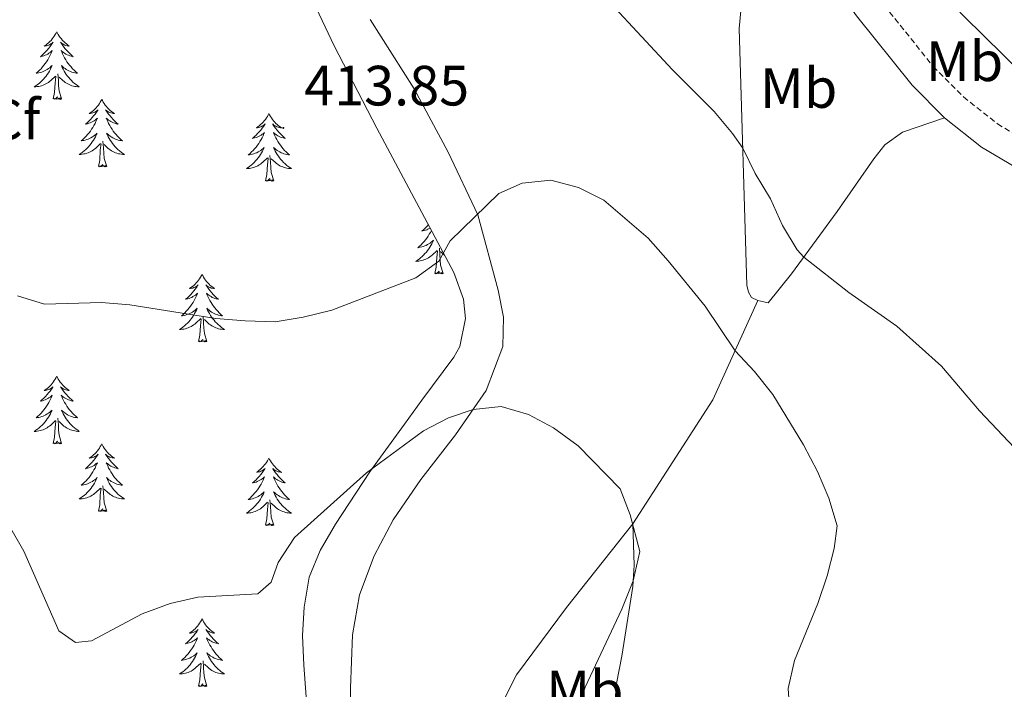
# Model space of a CAD drawing. Units: metres. Extents: x 593462 to 597958, y 4689337 to 4692368.
# Drawn here: x 597340 to 597514, y 4691618 to 4691737 of the extents above; entities that cross this region are included whole.
import ezdxf
from ezdxf.enums import TextEntityAlignment as Align

# ---------------------------------------------------------------- set-up
doc = ezdxf.new("R2010")
doc.units = ezdxf.units.M
doc.header["$MEASUREMENT"] = 0
doc.linetypes.add('TRAZOSX2', pattern=[1.5, 1, -0.5])
for name, color, linetype, lineweight in [('Carátula', 7, 'Continuous', 5), ('Level 21', 19, 'Continuous', 0), ('Level 35', 92, 'Continuous', 0), ('Level 36', 19, 'Continuous', 40), ('Level 37', 92, 'Continuous', 0), ('Level 41', 39, 'Continuous', 0), ('Level 5', 36, 'Continuous', 0), ('Level 7', 1, 'Continuous', 0)]:
    doc.layers.add(name, color=color, linetype=linetype, lineweight=lineweight)
doc.styles.add('Arial', font='ARIAL.TTF', dxfattribs={"height": 0.2})

# ---------------------------------------------------------------- blocks, each defined once
blk = doc.blocks.new('5PATER')
at = {"layer": 'Carátula', "linetype": 'Continuous', "lineweight": 5}
h = blk.add_hatch(color=250, dxfattribs=at)
edge = h.paths.add_edge_path()
edge.add_ellipse((0, 0), major_axis=(-1.33, -1.34), ratio=0.999422, start_angle=0, end_angle=360)

msp = doc.modelspace()

# ---------------------------------------------------------------- linework, layer by layer
at = {"layer": 'Level 21', "color": 19, "linetype": 'TRAZOSX2', "lineweight": 0}
msp.add_polyline3d([(597407.78, 4691833.56, 417.49), (597417.18, 4691830.19, 417.84), (597422, 4691827.51, 417.94), (597431.12, 4691821.92, 418.27), (597443.97, 4691812.34, 418.47), (597446.48, 4691810.09, 418.48), (597452.83, 4691803.05, 418.56), (597455.67, 4691799.68, 418.57), (597460.54, 4691792.84, 418.48), (597468.43, 4691780.16, 418.79), (597478.41, 4691760.27, 418.68), (597480.72, 4691756.26, 418.74), (597492.05, 4691740.2, 418.79), (597501.64, 4691728.27, 418.87), (597506.98, 4691722.88, 418.92), (597512.99, 4691718.13, 419), (597531.13, 4691707.42, 419.13)], dxfattribs=at)
at = {"layer": 'Level 21', "color": 19, "linetype": 'Continuous', "lineweight": 0}
for points in [[(597464.1, 4691777.73, 418.79), (597474.04, 4691757.92, 418.68), (597476.54, 4691753.58, 418.74), (597488.08, 4691737.21, 418.79), (597497.93, 4691724.96, 418.87), (597503.66, 4691719.18, 418.92)], [(597503.66, 4691719.18, 418.92), (597510.18, 4691714.02, 419), (597528.44, 4691703.25, 419.13), (597536.02, 4691697.9, 419.13), (597544.55, 4691692.49, 418.92), (597558.42, 4691681.88, 418.74), (597569.6, 4691672.76, 418.1), (597573.84, 4691670.11, 417.94), (597578.26, 4691668.22, 417.79), (597584.85, 4691666.07, 417.53), (597606.09, 4691660.86, 416.41), (597621.82, 4691657.24, 415.97), (597629.11, 4691654.42, 415.85), (597634.46, 4691651.88, 415.63), (597637.53, 4691649.12, 415.63), (597640.37, 4691645.24, 415.5)]]:
    msp.add_polyline3d(points, dxfattribs=at)
at = {"layer": 'Level 35', "color": 92, "linetype": 'Continuous', "lineweight": 0, "ltscale": 0.5}
for points in [[(597337.04, 4691835.16, 418.68), (597346.29, 4691827.69, 418.68), (597348.48, 4691825.46, 418.68), (597351.7, 4691820.86, 418.68), (597357.16, 4691811.62, 418.42), (597359.51, 4691806.98, 418.16), (597361.92, 4691801.53, 418.16), (597374.32, 4691776.87, 418.07), (597378.99, 4691767.58, 417.21), (597383.74, 4691757.09, 416.69), (597388.96, 4691746.56, 415.22), (597391.04, 4691742.03, 414.88), (597395.81, 4691731.91, 414.79), (597403.34, 4691717.34, 414.26), (597416.96, 4691691.88, 411.16), (597418.65, 4691687.21, 409.97), (597419.05, 4691683.75, 409.26), (597418.03, 4691678.86, 408.95), (597416.97, 4691676.95, 408.82), (597411.31, 4691669.36, 408.13), (597408.24, 4691665.11, 407.1), (597402.1, 4691656.7, 406.76), (597396.05, 4691647.49, 405.19)], [(597396.05, 4691647.49, 405.19), (597393.33, 4691642.83, 404.85), (597391.44, 4691638.11, 404.76), (597390.53, 4691632.85, 404.5), (597390.23, 4691627.86, 404.42), (597390.49, 4691622.62, 404.33), (597390.89, 4691617.02, 403.12)]]:
    msp.add_polyline3d(points, dxfattribs=at)
at = {"layer": 'Level 36', "color": 92, "linetype": 'Continuous', "lineweight": 0}
for points in [[(597346.83, 4691734.37), (597346.72, 4691734.15), (597346.56, 4691733.87), (597346.39, 4691733.61), (597346.21, 4691733.35), (597346.02, 4691733.1), (597345.81, 4691732.86), (597345.59, 4691732.64), (597345.36, 4691732.42), (597345.12, 4691732.22), (597344.87, 4691732.03), (597344.61, 4691731.85), (597344.81, 4691731.87), (597345.01, 4691731.91), (597345.21, 4691731.97), (597345.41, 4691732.04), (597345.6, 4691732.12), (597345.78, 4691732.22), (597345.95, 4691732.33), (597346.16, 4691732.52), (597346.11, 4691732.46), (597345.88, 4691732.11), (597345.64, 4691731.78), (597345.38, 4691731.45), (597345.12, 4691731.13), (597344.84, 4691730.83), (597344.54, 4691730.54), (597344.24, 4691730.25), (597343.93, 4691729.98), (597344.05, 4691730), (597344.3, 4691730.06), (597344.54, 4691730.14), (597344.78, 4691730.22), (597345.01, 4691730.33), (597345.23, 4691730.44), (597345.45, 4691730.58), (597345.65, 4691730.72), (597345.85, 4691730.88), (597346.04, 4691731.05), (597345.95, 4691730.82), (597345.79, 4691730.46), (597345.62, 4691730.11), (597345.44, 4691729.76), (597345.24, 4691729.42), (597345.03, 4691729.09), (597344.8, 4691728.77), (597344.56, 4691728.46), (597344.31, 4691728.16), (597344.04, 4691727.86), (597343.77, 4691727.58), (597343.48, 4691727.31), (597343.19, 4691727.05), (597343.38, 4691727.08), (597343.65, 4691727.13), (597343.91, 4691727.19), (597344.17, 4691727.27), (597344.43, 4691727.36), (597344.67, 4691727.47), (597344.92, 4691727.59), (597345.15, 4691727.73), (597345.37, 4691727.88), (597345.59, 4691728.04), (597345.8, 4691728.22), (597345.99, 4691728.41), (597345.85, 4691728.08)], [(597346.83, 4691734.37), (597346.94, 4691734.15), (597347.09, 4691733.87), (597347.26, 4691733.61), (597347.44, 4691733.35), (597347.64, 4691733.1), (597347.84, 4691732.86), (597348.06, 4691732.64), (597348.29, 4691732.42), (597348.53, 4691732.22), (597348.78, 4691732.03), (597349.04, 4691731.85), (597348.84, 4691731.87), (597348.64, 4691731.91), (597348.44, 4691731.97), (597348.25, 4691732.04), (597348.06, 4691732.12), (597347.88, 4691732.22), (597347.7, 4691732.33), (597347.5, 4691732.52), (597347.54, 4691732.46), (597347.77, 4691732.11), (597348.01, 4691731.78), (597348.27, 4691731.45), (597348.54, 4691731.13), (597348.82, 4691730.83), (597349.11, 4691730.54), (597349.41, 4691730.25), (597349.72, 4691729.98), (597349.6, 4691730), (597349.36, 4691730.06), (597349.11, 4691730.14), (597348.88, 4691730.22), (597348.65, 4691730.33), (597348.42, 4691730.44), (597348.21, 4691730.58), (597348, 4691730.72), (597347.8, 4691730.88), (597347.62, 4691731.05), (597347.7, 4691730.82), (597347.86, 4691730.46), (597348.03, 4691730.11), (597348.22, 4691729.76), (597348.42, 4691729.42), (597348.63, 4691729.09), (597348.86, 4691728.77), (597349.09, 4691728.46), (597349.34, 4691728.16), (597349.61, 4691727.86), (597349.88, 4691727.58), (597350.17, 4691727.31), (597350.47, 4691727.05), (597350.27, 4691727.08), (597350, 4691727.13), (597349.74, 4691727.19), (597349.48, 4691727.27), (597349.23, 4691727.36), (597348.98, 4691727.47), (597348.74, 4691727.59), (597348.5, 4691727.73), (597348.28, 4691727.88), (597348.06, 4691728.04), (597347.86, 4691728.22), (597347.66, 4691728.41), (597347.8, 4691728.08)], [(597345.85, 4691728.08), (597345.7, 4691727.76), (597345.53, 4691727.45), (597345.34, 4691727.14), (597345.15, 4691726.84), (597344.94, 4691726.56), (597344.71, 4691726.28), (597344.48, 4691726.01), (597344.23, 4691725.75), (597343.97, 4691725.51), (597343.7, 4691725.27), (597343.43, 4691725.05), (597343.14, 4691724.84), (597342.85, 4691724.65), (597343.11, 4691724.66), (597343.38, 4691724.69), (597343.64, 4691724.73), (597343.9, 4691724.78), (597344.15, 4691724.86), (597344.4, 4691724.94), (597344.64, 4691725.05), (597344.88, 4691725.16), (597345.11, 4691725.29), (597345.34, 4691725.44), (597345.55, 4691725.6), (597345.75, 4691725.77), (597346.6, 4691726.56)], [(597346.21, 4691722.52), (597346.45, 4691723.63), (597346.57, 4691725.38), (597346.61, 4691725.81), (597346.68, 4691726.53)], [(597347.68, 4691722.52), (597347.25, 4691723.96), (597347.16, 4691724.86), (597347.11, 4691725.81), (597347.01, 4691726.97)], [(597347.8, 4691728.08), (597347.96, 4691727.76), (597348.13, 4691727.45), (597348.31, 4691727.14), (597348.51, 4691726.84), (597348.72, 4691726.56), (597348.94, 4691726.28), (597349.18, 4691726.01), (597349.42, 4691725.75), (597349.68, 4691725.51), (597349.95, 4691725.27), (597350.23, 4691725.05), (597350.52, 4691724.84), (597350.81, 4691724.65), (597350.54, 4691724.66), (597350.28, 4691724.69), (597350.02, 4691724.73), (597349.76, 4691724.78), (597349.5, 4691724.86), (597349.25, 4691724.94), (597349.01, 4691725.05), (597348.77, 4691725.16), (597348.54, 4691725.29), (597348.32, 4691725.44), (597348.11, 4691725.6), (597347.9, 4691725.77), (597347.24, 4691726.39)], [(597347.68, 4691722.52), (597347.5, 4691722.45), (597347.48, 4691722.69), (597347.3, 4691722.46), (597347.17, 4691722.67), (597347.05, 4691722.56), (597346.78, 4691722.51), (597346.98, 4691722.9), (597346.59, 4691722.52), (597346.41, 4691722.46), (597346.36, 4691722.63), (597346.21, 4691722.52)], [(597354.79, 4691722.45), (597354.68, 4691722.23), (597354.52, 4691721.95), (597354.35, 4691721.69), (597354.17, 4691721.43), (597353.98, 4691721.18), (597353.77, 4691720.94), (597353.55, 4691720.72), (597353.32, 4691720.5), (597353.08, 4691720.3), (597352.83, 4691720.11), (597352.57, 4691719.93), (597352.77, 4691719.95), (597352.97, 4691719.99), (597353.17, 4691720.05), (597353.36, 4691720.12), (597353.55, 4691720.2), (597353.74, 4691720.3), (597353.91, 4691720.41), (597354.11, 4691720.6), (597354.07, 4691720.54), (597353.84, 4691720.19), (597353.6, 4691719.86), (597353.34, 4691719.53), (597353.08, 4691719.22), (597352.8, 4691718.91), (597352.5, 4691718.62), (597352.2, 4691718.33), (597351.89, 4691718.06), (597352.01, 4691718.08), (597352.26, 4691718.14), (597352.5, 4691718.22), (597352.74, 4691718.3), (597352.97, 4691718.41), (597353.19, 4691718.52), (597353.41, 4691718.66), (597353.61, 4691718.8), (597353.81, 4691718.96), (597354, 4691719.13), (597353.91, 4691718.91), (597353.75, 4691718.54), (597353.58, 4691718.19), (597353.4, 4691717.84), (597353.2, 4691717.5), (597352.98, 4691717.17), (597352.76, 4691716.85), (597352.52, 4691716.54), (597352.27, 4691716.24), (597352, 4691715.94), (597351.73, 4691715.66), (597351.44, 4691715.39), (597351.14, 4691715.14), (597351.34, 4691715.16), (597351.61, 4691715.21), (597351.87, 4691715.27), (597352.13, 4691715.35), (597352.38, 4691715.44), (597352.63, 4691715.55), (597352.87, 4691715.67), (597353.11, 4691715.81), (597353.33, 4691715.96), (597353.55, 4691716.13), (597353.76, 4691716.3), (597353.95, 4691716.49), (597353.81, 4691716.16)], [(597354.79, 4691722.45), (597354.9, 4691722.23), (597355.05, 4691721.95), (597355.22, 4691721.69), (597355.4, 4691721.43), (597355.6, 4691721.18), (597355.8, 4691720.94), (597356.02, 4691720.72), (597356.25, 4691720.5), (597356.49, 4691720.3), (597356.74, 4691720.11), (597357, 4691719.93), (597356.8, 4691719.95), (597356.6, 4691719.99), (597356.4, 4691720.05), (597356.21, 4691720.12), (597356.02, 4691720.2), (597355.84, 4691720.3), (597355.66, 4691720.41), (597355.46, 4691720.6), (597355.5, 4691720.54), (597355.73, 4691720.19), (597355.97, 4691719.86), (597356.23, 4691719.53), (597356.5, 4691719.22), (597356.78, 4691718.91), (597357.07, 4691718.62), (597357.37, 4691718.33), (597357.68, 4691718.06), (597357.56, 4691718.08), (597357.31, 4691718.14), (597357.07, 4691718.22), (597356.84, 4691718.3), (597356.6, 4691718.41), (597356.38, 4691718.52), (597356.17, 4691718.66), (597355.96, 4691718.8), (597355.76, 4691718.96), (597355.58, 4691719.13), (597355.66, 4691718.91), (597355.82, 4691718.54), (597355.99, 4691718.19), (597356.18, 4691717.84), (597356.38, 4691717.5), (597356.59, 4691717.17), (597356.81, 4691716.85), (597357.05, 4691716.54), (597357.3, 4691716.24), (597357.57, 4691715.94), (597357.84, 4691715.66), (597358.13, 4691715.39), (597358.43, 4691715.14), (597358.23, 4691715.16), (597357.96, 4691715.21), (597357.7, 4691715.27), (597357.44, 4691715.35), (597357.19, 4691715.44), (597356.94, 4691715.55), (597356.7, 4691715.67), (597356.46, 4691715.81), (597356.24, 4691715.96), (597356.02, 4691716.13), (597355.82, 4691716.3), (597355.62, 4691716.49), (597355.76, 4691716.16)], [(597384.3, 4691719.94), (597384.19, 4691719.72), (597384.04, 4691719.45), (597383.87, 4691719.18), (597383.68, 4691718.92), (597383.49, 4691718.68), (597383.28, 4691718.44), (597383.06, 4691718.21), (597382.84, 4691718), (597382.6, 4691717.79), (597382.34, 4691717.6), (597382.08, 4691717.42), (597382.28, 4691717.45), (597382.49, 4691717.48), (597382.68, 4691717.54), (597382.88, 4691717.61), (597383.07, 4691717.69), (597383.25, 4691717.79), (597383.42, 4691717.9), (597383.63, 4691718.1), (597383.59, 4691718.03), (597383.36, 4691717.68), (597383.12, 4691717.35), (597382.86, 4691717.02), (597382.59, 4691716.71), (597382.31, 4691716.4), (597382.02, 4691716.11), (597381.72, 4691715.82), (597381.4, 4691715.55), (597381.53, 4691715.58), (597381.77, 4691715.64), (597382.02, 4691715.71), (597382.25, 4691715.8), (597382.48, 4691715.9), (597382.7, 4691716.02), (597382.92, 4691716.15), (597383.13, 4691716.29), (597383.32, 4691716.45), (597383.51, 4691716.62), (597383.42, 4691716.4), (597383.27, 4691716.04), (597383.1, 4691715.68), (597382.91, 4691715.34), (597382.71, 4691715), (597382.5, 4691714.66), (597382.27, 4691714.34), (597382.03, 4691714.03), (597381.78, 4691713.73), (597381.52, 4691713.44), (597381.24, 4691713.16), (597380.96, 4691712.88), (597380.66, 4691712.63), (597380.86, 4691712.65), (597381.12, 4691712.7), (597381.39, 4691712.76), (597381.64, 4691712.84), (597381.9, 4691712.94), (597382.15, 4691713.04), (597382.39, 4691713.17), (597382.62, 4691713.3), (597382.85, 4691713.45), (597383.06, 4691713.62), (597383.27, 4691713.79), (597383.46, 4691713.98), (597383.32, 4691713.66)], [(597384.3, 4691719.94), (597384.41, 4691719.72), (597384.57, 4691719.45), (597384.74, 4691719.18), (597384.92, 4691718.92), (597385.11, 4691718.68), (597385.32, 4691718.44), (597385.54, 4691718.21), (597385.77, 4691718), (597386.01, 4691717.79), (597386.26, 4691717.6), (597386.52, 4691717.42), (597386.32, 4691717.45), (597386.12, 4691717.48), (597385.92, 4691717.54), (597385.72, 4691717.61), (597385.53, 4691717.69), (597385.35, 4691717.79), (597385.18, 4691717.9), (597384.97, 4691718.1), (597385.01, 4691718.03), (597385.24, 4691717.68), (597385.49, 4691717.35), (597385.74, 4691717.02), (597386.01, 4691716.71), (597386.29, 4691716.4), (597386.58, 4691716.11), (597386.89, 4691715.82), (597387.2, 4691715.55), (597387.08, 4691715.58), (597386.83, 4691715.64), (597386.59, 4691715.71), (597386.35, 4691715.8), (597386.12, 4691715.9), (597385.9, 4691716.02), (597385.68, 4691716.15), (597385.47, 4691716.29), (597385.28, 4691716.45), (597385.09, 4691716.62), (597385.18, 4691716.4), (597385.33, 4691716.04), (597385.5, 4691715.68), (597385.69, 4691715.34), (597385.89, 4691715), (597386.1, 4691714.66), (597386.33, 4691714.34), (597386.57, 4691714.03), (597386.82, 4691713.73), (597387.08, 4691713.44), (597387.36, 4691713.16), (597387.64, 4691712.88), (597387.94, 4691712.63), (597387.75, 4691712.65), (597387.48, 4691712.7), (597387.22, 4691712.76), (597386.96, 4691712.84), (597386.7, 4691712.94), (597386.45, 4691713.04), (597386.21, 4691713.17), (597385.98, 4691713.3), (597385.75, 4691713.45), (597385.54, 4691713.62), (597385.33, 4691713.79), (597385.14, 4691713.98), (597385.28, 4691713.66)], [(597353.81, 4691716.16), (597353.65, 4691715.84), (597353.48, 4691715.53), (597353.3, 4691715.22), (597353.1, 4691714.93), (597352.9, 4691714.64), (597352.67, 4691714.36), (597352.44, 4691714.09), (597352.19, 4691713.83), (597351.93, 4691713.59), (597351.66, 4691713.36), (597351.38, 4691713.13), (597351.1, 4691712.92), (597350.81, 4691712.73), (597351.07, 4691712.74), (597351.33, 4691712.77), (597351.6, 4691712.81), (597351.86, 4691712.86), (597352.11, 4691712.94), (597352.36, 4691713.02), (597352.6, 4691713.13), (597352.84, 4691713.24), (597353.07, 4691713.37), (597353.29, 4691713.52), (597353.51, 4691713.68), (597353.71, 4691713.85), (597354.56, 4691714.65)], [(597355.76, 4691716.16), (597355.92, 4691715.84), (597356.09, 4691715.53), (597356.27, 4691715.22), (597356.47, 4691714.93), (597356.68, 4691714.64), (597356.9, 4691714.36), (597357.14, 4691714.09), (597357.38, 4691713.83), (597357.64, 4691713.59), (597357.91, 4691713.36), (597358.19, 4691713.13), (597358.48, 4691712.92), (597358.77, 4691712.73), (597358.5, 4691712.74), (597358.24, 4691712.77), (597357.98, 4691712.81), (597357.72, 4691712.86), (597357.46, 4691712.94), (597357.21, 4691713.02), (597356.97, 4691713.13), (597356.73, 4691713.24), (597356.5, 4691713.37), (597356.28, 4691713.52), (597356.06, 4691713.68), (597355.86, 4691713.85), (597355.2, 4691714.47)], [(597354.17, 4691710.6), (597354.41, 4691711.72), (597354.52, 4691713.46), (597354.57, 4691713.89), (597354.64, 4691714.61)], [(597355.64, 4691710.6), (597355.21, 4691712.04), (597355.12, 4691712.94), (597355.07, 4691713.89), (597354.97, 4691715.05)], [(597383.32, 4691713.66), (597383.17, 4691713.33), (597383, 4691713.02), (597382.82, 4691712.72), (597382.62, 4691712.42), (597382.41, 4691712.13), (597382.19, 4691711.85), (597381.95, 4691711.58), (597381.71, 4691711.33), (597381.45, 4691711.08), (597381.18, 4691710.85), (597380.9, 4691710.62), (597380.61, 4691710.42), (597380.32, 4691710.22), (597380.59, 4691710.23), (597380.85, 4691710.26), (597381.11, 4691710.3), (597381.37, 4691710.36), (597381.62, 4691710.43), (597381.88, 4691710.52), (597382.12, 4691710.62), (597382.36, 4691710.74), (597382.59, 4691710.87), (597382.81, 4691711.01), (597383.02, 4691711.17), (597383.22, 4691711.34), (597384.07, 4691712.14)], [(597385.15, 4691708.09), (597384.72, 4691709.53), (597384.63, 4691710.43), (597384.59, 4691711.38), (597384.48, 4691712.55)], [(597385.28, 4691713.66), (597385.43, 4691713.33), (597385.6, 4691713.02), (597385.78, 4691712.72), (597385.98, 4691712.42), (597386.19, 4691712.13), (597386.42, 4691711.85), (597386.65, 4691711.58), (597386.9, 4691711.33), (597387.15, 4691711.08), (597387.42, 4691710.85), (597387.7, 4691710.62), (597387.99, 4691710.42), (597388.28, 4691710.22), (597388.02, 4691710.23), (597387.75, 4691710.26), (597387.49, 4691710.3), (597387.23, 4691710.36), (597386.98, 4691710.43), (597386.73, 4691710.52), (597386.48, 4691710.62), (597386.24, 4691710.74), (597386.02, 4691710.87), (597385.79, 4691711.01), (597385.58, 4691711.17), (597385.38, 4691711.34), (597384.72, 4691711.96)], [(597355.64, 4691710.6), (597355.46, 4691710.53), (597355.44, 4691710.77), (597355.25, 4691710.55), (597355.13, 4691710.75), (597355.01, 4691710.64), (597354.74, 4691710.59), (597354.94, 4691710.98), (597354.55, 4691710.6), (597354.36, 4691710.55), (597354.32, 4691710.71), (597354.17, 4691710.6)], [(597383.68, 4691708.09), (597383.93, 4691709.21), (597384.04, 4691710.95), (597384.09, 4691711.38), (597384.15, 4691712.1)], [(597385.15, 4691708.09), (597384.98, 4691708.02), (597384.96, 4691708.26), (597384.77, 4691708.04), (597384.65, 4691708.24), (597384.53, 4691708.13), (597384.26, 4691708.08), (597384.45, 4691708.47), (597384.07, 4691708.09), (597383.88, 4691708.04), (597383.84, 4691708.2), (597383.68, 4691708.09)], [(597412.04, 4691701.08), (597412.01, 4691701.06), (597412.04, 4691701.07)], [(597413, 4691699.29), (597412.83, 4691698.98), (597412.63, 4691698.64), (597412.42, 4691698.3), (597412.2, 4691697.98), (597411.96, 4691697.67), (597411.7, 4691697.37), (597411.44, 4691697.08), (597411.17, 4691696.8), (597410.88, 4691696.52), (597410.58, 4691696.27), (597410.78, 4691696.29), (597411.04, 4691696.34), (597411.31, 4691696.4), (597411.57, 4691696.48), (597411.82, 4691696.58), (597412.07, 4691696.68), (597412.31, 4691696.81), (597412.54, 4691696.94), (597412.77, 4691697.09), (597412.99, 4691697.26), (597413.19, 4691697.43), (597413.39, 4691697.62), (597413.25, 4691697.3), (597413.09, 4691696.97), (597412.92, 4691696.66), (597412.74, 4691696.36), (597412.54, 4691696.06), (597412.33, 4691695.77), (597412.11, 4691695.49), (597411.87, 4691695.22), (597411.63, 4691694.97), (597411.37, 4691694.72), (597411.1, 4691694.49), (597410.82, 4691694.26), (597410.53, 4691694.06), (597410.24, 4691693.86), (597410.51, 4691693.87), (597410.77, 4691693.9), (597411.03, 4691693.94), (597411.29, 4691694), (597411.55, 4691694.07), (597411.8, 4691694.16), (597412.04, 4691694.26), (597412.28, 4691694.38), (597412.51, 4691694.51), (597412.73, 4691694.65), (597412.94, 4691694.81), (597413.15, 4691694.98), (597414, 4691695.78)], [(597412.46, 4691700.29), (597412.23, 4691700.04), (597411.94, 4691699.75), (597411.64, 4691699.46), (597411.32, 4691699.19), (597411.45, 4691699.22), (597411.7, 4691699.28), (597411.94, 4691699.35), (597412.17, 4691699.44), (597412.4, 4691699.54), (597412.63, 4691699.66), (597412.76, 4691699.74)], [(597413.6, 4691691.73), (597413.85, 4691692.85), (597413.96, 4691694.59), (597414.01, 4691695.02), (597414.07, 4691695.74)], [(597415.07, 4691691.73), (597414.64, 4691693.17), (597414.55, 4691694.07), (597414.51, 4691695.02), (597414.41, 4691696.19)], [(597415.31, 4691694.97), (597415.3, 4691694.98), (597414.64, 4691695.6)], [(597415.07, 4691691.73), (597414.9, 4691691.66), (597414.88, 4691691.9), (597414.69, 4691691.68), (597414.57, 4691691.88), (597414.45, 4691691.77), (597414.18, 4691691.72), (597414.38, 4691692.11), (597413.99, 4691691.73), (597413.8, 4691691.68), (597413.76, 4691691.84), (597413.6, 4691691.73)], [(597372.48, 4691691.56), (597372.37, 4691691.34), (597372.22, 4691691.06), (597372.05, 4691690.8), (597371.87, 4691690.54), (597371.67, 4691690.29), (597371.47, 4691690.05), (597371.25, 4691689.83), (597371.02, 4691689.61), (597370.78, 4691689.41), (597370.53, 4691689.22), (597370.27, 4691689.04), (597370.47, 4691689.06), (597370.67, 4691689.1), (597370.87, 4691689.15), (597371.06, 4691689.22), (597371.25, 4691689.31), (597371.43, 4691689.41), (597371.61, 4691689.52), (597371.81, 4691689.71), (597371.77, 4691689.64), (597371.54, 4691689.3), (597371.3, 4691688.96), (597371.04, 4691688.64), (597370.77, 4691688.32), (597370.49, 4691688.02), (597370.2, 4691687.72), (597369.9, 4691687.44), (597369.59, 4691687.17), (597369.71, 4691687.19), (597369.96, 4691687.25), (597370.2, 4691687.32), (597370.43, 4691687.41), (597370.66, 4691687.51), (597370.89, 4691687.63), (597371.1, 4691687.76), (597371.31, 4691687.91), (597371.51, 4691688.06), (597371.7, 4691688.24), (597371.61, 4691688.01), (597371.45, 4691687.65), (597371.28, 4691687.3), (597371.1, 4691686.95), (597370.9, 4691686.61), (597370.68, 4691686.28), (597370.46, 4691685.96), (597370.22, 4691685.65), (597369.97, 4691685.34), (597369.7, 4691685.05), (597369.43, 4691684.77), (597369.14, 4691684.5), (597368.84, 4691684.24), (597369.04, 4691684.27), (597369.31, 4691684.31), (597369.57, 4691684.38), (597369.83, 4691684.46), (597370.08, 4691684.55), (597370.33, 4691684.66), (597370.57, 4691684.78), (597370.81, 4691684.92), (597371.03, 4691685.07), (597371.25, 4691685.23), (597371.45, 4691685.41), (597371.65, 4691685.6), (597371.51, 4691685.27)], [(597372.48, 4691691.56), (597372.6, 4691691.34), (597372.75, 4691691.06), (597372.92, 4691690.8), (597373.1, 4691690.54), (597373.29, 4691690.29), (597373.5, 4691690.05), (597373.72, 4691689.83), (597373.95, 4691689.61), (597374.19, 4691689.41), (597374.44, 4691689.22), (597374.7, 4691689.04), (597374.5, 4691689.06), (597374.3, 4691689.1), (597374.1, 4691689.15), (597373.9, 4691689.22), (597373.72, 4691689.31), (597373.54, 4691689.41), (597373.36, 4691689.52), (597373.16, 4691689.71), (597373.2, 4691689.64), (597373.43, 4691689.3), (597373.67, 4691688.96), (597373.93, 4691688.64), (597374.19, 4691688.32), (597374.47, 4691688.02), (597374.77, 4691687.72), (597375.07, 4691687.44), (597375.38, 4691687.17), (597375.26, 4691687.19), (597375.01, 4691687.25), (597374.77, 4691687.32), (597374.53, 4691687.41), (597374.3, 4691687.51), (597374.08, 4691687.63), (597373.86, 4691687.76), (597373.66, 4691687.91), (597373.46, 4691688.06), (597373.27, 4691688.24), (597373.36, 4691688.01), (597373.52, 4691687.65), (597373.69, 4691687.3), (597373.87, 4691686.95), (597374.07, 4691686.61), (597374.28, 4691686.28), (597374.51, 4691685.96), (597374.75, 4691685.65), (597375, 4691685.34), (597375.27, 4691685.05), (597375.54, 4691684.77), (597375.83, 4691684.5), (597376.12, 4691684.24), (597375.93, 4691684.27), (597375.66, 4691684.31), (597375.4, 4691684.38), (597375.14, 4691684.46), (597374.88, 4691684.55), (597374.64, 4691684.66), (597374.4, 4691684.78), (597374.16, 4691684.92), (597373.94, 4691685.07), (597373.72, 4691685.23), (597373.52, 4691685.41), (597373.32, 4691685.6), (597373.46, 4691685.27)], [(597371.51, 4691685.27), (597371.35, 4691684.95), (597371.18, 4691684.64), (597371, 4691684.33), (597370.8, 4691684.03), (597370.59, 4691683.74), (597370.37, 4691683.47), (597370.14, 4691683.2), (597369.89, 4691682.94), (597369.63, 4691682.7), (597369.36, 4691682.46), (597369.08, 4691682.24), (597368.79, 4691682.03), (597368.5, 4691681.84), (597368.77, 4691681.85), (597369.03, 4691681.88), (597369.29, 4691681.92), (597369.55, 4691681.97), (597369.81, 4691682.04), (597370.06, 4691682.13), (597370.3, 4691682.23), (597370.54, 4691682.35), (597370.77, 4691682.48), (597370.99, 4691682.63), (597371.2, 4691682.78), (597371.41, 4691682.95), (597372.26, 4691683.75)], [(597373.46, 4691685.27), (597373.62, 4691684.95), (597373.78, 4691684.64), (597373.97, 4691684.33), (597374.16, 4691684.03), (597374.38, 4691683.74), (597374.6, 4691683.47), (597374.83, 4691683.2), (597375.08, 4691682.94), (597375.34, 4691682.7), (597375.61, 4691682.46), (597375.88, 4691682.24), (597376.17, 4691682.03), (597376.46, 4691681.84), (597376.2, 4691681.85), (597375.94, 4691681.87), (597375.67, 4691681.92), (597375.42, 4691681.97), (597375.16, 4691682.04), (597374.91, 4691682.13), (597374.67, 4691682.23), (597374.43, 4691682.35), (597374.2, 4691682.48), (597373.98, 4691682.63), (597373.76, 4691682.78), (597373.56, 4691682.95), (597372.9, 4691683.57)], [(597371.86, 4691679.7), (597372.11, 4691680.82), (597372.22, 4691682.56), (597372.27, 4691683), (597372.33, 4691683.72)], [(597373.34, 4691679.7), (597372.91, 4691681.14), (597372.82, 4691682.05), (597372.77, 4691683), (597372.67, 4691684.16)], [(597373.34, 4691679.7), (597373.16, 4691679.64), (597373.14, 4691679.88), (597372.95, 4691679.65), (597372.83, 4691679.86), (597372.71, 4691679.75), (597372.44, 4691679.69), (597372.64, 4691680.09), (597372.25, 4691679.71), (597372.06, 4691679.65), (597372.02, 4691679.82), (597371.86, 4691679.7)], [(597346.83, 4691673.57), (597346.72, 4691673.35), (597346.56, 4691673.08), (597346.39, 4691672.81), (597346.21, 4691672.55), (597346.02, 4691672.3), (597345.81, 4691672.07), (597345.59, 4691671.84), (597345.36, 4691671.62), (597345.12, 4691671.42), (597344.87, 4691671.23), (597344.61, 4691671.05), (597344.81, 4691671.08), (597345.01, 4691671.11), (597345.21, 4691671.17), (597345.4, 4691671.24), (597345.59, 4691671.32), (597345.78, 4691671.42), (597345.95, 4691671.53), (597346.15, 4691671.72), (597346.11, 4691671.66), (597345.88, 4691671.32), (597345.64, 4691670.98), (597345.38, 4691670.65), (597345.12, 4691670.34), (597344.84, 4691670.03), (597344.54, 4691669.74), (597344.24, 4691669.46), (597343.93, 4691669.18), (597344.05, 4691669.21), (597344.3, 4691669.26), (597344.54, 4691669.34), (597344.78, 4691669.43), (597345.01, 4691669.53), (597345.23, 4691669.65), (597345.45, 4691669.78), (597345.65, 4691669.92), (597345.85, 4691670.08), (597346.04, 4691670.25), (597345.95, 4691670.03), (597345.79, 4691669.67), (597345.62, 4691669.31), (597345.44, 4691668.97), (597345.24, 4691668.63), (597345.02, 4691668.3), (597344.8, 4691667.97), (597344.56, 4691667.66), (597344.31, 4691667.36), (597344.04, 4691667.07), (597343.77, 4691666.78), (597343.48, 4691666.52), (597343.18, 4691666.26), (597343.38, 4691666.28), (597343.65, 4691666.33), (597343.91, 4691666.39), (597344.17, 4691666.47), (597344.42, 4691666.56), (597344.67, 4691666.67), (597344.91, 4691666.8), (597345.15, 4691666.93), (597345.37, 4691667.08), (597345.59, 4691667.25), (597345.8, 4691667.42), (597345.99, 4691667.61), (597345.85, 4691667.28)], [(597346.83, 4691673.57), (597346.94, 4691673.35), (597347.09, 4691673.08), (597347.26, 4691672.81), (597347.44, 4691672.55), (597347.64, 4691672.3), (597347.84, 4691672.07), (597348.06, 4691671.84), (597348.29, 4691671.62), (597348.53, 4691671.42), (597348.78, 4691671.23), (597349.04, 4691671.05), (597348.84, 4691671.08), (597348.64, 4691671.11), (597348.44, 4691671.17), (597348.25, 4691671.24), (597348.06, 4691671.32), (597347.88, 4691671.42), (597347.7, 4691671.53), (597347.5, 4691671.72), (597347.54, 4691671.66), (597347.77, 4691671.32), (597348.01, 4691670.98), (597348.27, 4691670.65), (597348.54, 4691670.34), (597348.82, 4691670.03), (597349.11, 4691669.74), (597349.41, 4691669.46), (597349.72, 4691669.18), (597349.6, 4691669.21), (597349.35, 4691669.26), (597349.11, 4691669.34), (597348.88, 4691669.43), (597348.64, 4691669.53), (597348.42, 4691669.65), (597348.21, 4691669.78), (597348, 4691669.92), (597347.8, 4691670.08), (597347.62, 4691670.25), (597347.7, 4691670.03), (597347.86, 4691669.67), (597348.03, 4691669.31), (597348.22, 4691668.97), (597348.42, 4691668.63), (597348.63, 4691668.3), (597348.85, 4691667.97), (597349.09, 4691667.66), (597349.34, 4691667.36), (597349.61, 4691667.07), (597349.88, 4691666.78), (597350.17, 4691666.52), (597350.47, 4691666.26), (597350.27, 4691666.28), (597350, 4691666.33), (597349.74, 4691666.39), (597349.48, 4691666.47), (597349.23, 4691666.56), (597348.98, 4691666.67), (597348.74, 4691666.8), (597348.5, 4691666.93), (597348.28, 4691667.08), (597348.06, 4691667.25), (597347.86, 4691667.42), (597347.66, 4691667.61), (597347.8, 4691667.28)], [(597345.85, 4691667.28), (597345.69, 4691666.96), (597345.52, 4691666.65), (597345.34, 4691666.34), (597345.14, 4691666.05), (597344.94, 4691665.76), (597344.71, 4691665.48), (597344.48, 4691665.21), (597344.23, 4691664.96), (597343.97, 4691664.71), (597343.7, 4691664.48), (597343.42, 4691664.26), (597343.14, 4691664.05), (597342.85, 4691663.86), (597343.11, 4691663.86), (597343.37, 4691663.89), (597343.64, 4691663.93), (597343.9, 4691663.99), (597344.15, 4691664.06), (597344.4, 4691664.15), (597344.64, 4691664.25), (597344.88, 4691664.36), (597345.11, 4691664.5), (597345.33, 4691664.64), (597345.55, 4691664.8), (597345.75, 4691664.97), (597346.6, 4691665.77)], [(597346.21, 4691661.72), (597346.45, 4691662.84), (597346.56, 4691664.58), (597346.61, 4691665.01), (597346.68, 4691665.74)], [(597347.68, 4691661.72), (597347.25, 4691663.16), (597347.16, 4691664.06), (597347.11, 4691665.01), (597347.01, 4691666.18)], [(597347.8, 4691667.28), (597347.96, 4691666.96), (597348.13, 4691666.65), (597348.31, 4691666.34), (597348.51, 4691666.05), (597348.72, 4691665.76), (597348.94, 4691665.48), (597349.18, 4691665.21), (597349.42, 4691664.96), (597349.68, 4691664.71), (597349.95, 4691664.48), (597350.23, 4691664.26), (597350.52, 4691664.05), (597350.81, 4691663.86), (597350.54, 4691663.86), (597350.28, 4691663.89), (597350.02, 4691663.93), (597349.76, 4691663.99), (597349.5, 4691664.06), (597349.25, 4691664.15), (597349.01, 4691664.25), (597348.77, 4691664.36), (597348.54, 4691664.5), (597348.32, 4691664.64), (597348.1, 4691664.8), (597347.9, 4691664.97), (597347.24, 4691665.59)], [(597347.68, 4691661.72), (597347.5, 4691661.65), (597347.48, 4691661.89), (597347.29, 4691661.67), (597347.17, 4691661.87), (597347.05, 4691661.76), (597346.78, 4691661.71), (597346.98, 4691662.1), (597346.59, 4691661.72), (597346.4, 4691661.67), (597346.36, 4691661.83), (597346.21, 4691661.72)], [(597354.79, 4691661.65), (597354.68, 4691661.43), (597354.52, 4691661.16), (597354.35, 4691660.89), (597354.17, 4691660.63), (597353.98, 4691660.39), (597353.77, 4691660.15), (597353.55, 4691659.92), (597353.32, 4691659.71), (597353.08, 4691659.5), (597352.83, 4691659.31), (597352.57, 4691659.13), (597352.77, 4691659.16), (597352.97, 4691659.2), (597353.17, 4691659.25), (597353.36, 4691659.32), (597353.55, 4691659.4), (597353.74, 4691659.5), (597353.91, 4691659.62), (597354.11, 4691659.81), (597354.07, 4691659.74), (597353.84, 4691659.4), (597353.6, 4691659.06), (597353.34, 4691658.73), (597353.08, 4691658.42), (597352.8, 4691658.11), (597352.5, 4691657.82), (597352.2, 4691657.54), (597351.89, 4691657.26), (597352.01, 4691657.29), (597352.26, 4691657.35), (597352.5, 4691657.42), (597352.74, 4691657.51), (597352.97, 4691657.61), (597353.19, 4691657.73), (597353.41, 4691657.86), (597353.61, 4691658), (597353.81, 4691658.16), (597354, 4691658.33), (597353.91, 4691658.11), (597353.75, 4691657.75), (597353.58, 4691657.39), (597353.4, 4691657.05), (597353.2, 4691656.71), (597352.98, 4691656.38), (597352.76, 4691656.05), (597352.52, 4691655.74), (597352.27, 4691655.44), (597352, 4691655.15), (597351.73, 4691654.87), (597351.44, 4691654.6), (597351.14, 4691654.34), (597351.34, 4691654.36), (597351.61, 4691654.41), (597351.87, 4691654.47), (597352.13, 4691654.55), (597352.38, 4691654.65), (597352.63, 4691654.75), (597352.87, 4691654.88), (597353.11, 4691655.02), (597353.33, 4691655.16), (597353.55, 4691655.33), (597353.76, 4691655.5), (597353.95, 4691655.69), (597353.81, 4691655.37)], [(597354.79, 4691661.65), (597354.9, 4691661.43), (597355.05, 4691661.16), (597355.22, 4691660.89), (597355.4, 4691660.63), (597355.6, 4691660.39), (597355.8, 4691660.15), (597356.02, 4691659.92), (597356.25, 4691659.71), (597356.49, 4691659.5), (597356.74, 4691659.31), (597357, 4691659.13), (597356.8, 4691659.16), (597356.6, 4691659.2), (597356.4, 4691659.25), (597356.21, 4691659.32), (597356.02, 4691659.4), (597355.84, 4691659.5), (597355.66, 4691659.62), (597355.46, 4691659.81), (597355.5, 4691659.74), (597355.73, 4691659.4), (597355.97, 4691659.06), (597356.23, 4691658.73), (597356.5, 4691658.42), (597356.78, 4691658.11), (597357.07, 4691657.82), (597357.37, 4691657.54), (597357.68, 4691657.26), (597357.56, 4691657.29), (597357.31, 4691657.35), (597357.07, 4691657.42), (597356.84, 4691657.51), (597356.6, 4691657.61), (597356.38, 4691657.73), (597356.17, 4691657.86), (597355.96, 4691658), (597355.76, 4691658.16), (597355.58, 4691658.33), (597355.66, 4691658.11), (597355.82, 4691657.75), (597355.99, 4691657.39), (597356.18, 4691657.05), (597356.38, 4691656.71), (597356.59, 4691656.38), (597356.81, 4691656.05), (597357.05, 4691655.74), (597357.3, 4691655.44), (597357.57, 4691655.15), (597357.84, 4691654.87), (597358.13, 4691654.6), (597358.43, 4691654.34), (597358.23, 4691654.36), (597357.96, 4691654.41), (597357.7, 4691654.47), (597357.44, 4691654.55), (597357.19, 4691654.65), (597356.94, 4691654.75), (597356.7, 4691654.88), (597356.46, 4691655.02), (597356.24, 4691655.16), (597356.02, 4691655.33), (597355.82, 4691655.5), (597355.62, 4691655.69), (597355.76, 4691655.37)], [(597384.3, 4691659.14), (597384.19, 4691658.92), (597384.04, 4691658.65), (597383.87, 4691658.38), (597383.68, 4691658.13), (597383.49, 4691657.88), (597383.28, 4691657.64), (597383.06, 4691657.41), (597382.84, 4691657.2), (597382.6, 4691657), (597382.34, 4691656.8), (597382.08, 4691656.63), (597382.28, 4691656.65), (597382.49, 4691656.69), (597382.68, 4691656.74), (597382.88, 4691656.81), (597383.07, 4691656.9), (597383.25, 4691657), (597383.42, 4691657.11), (597383.63, 4691657.3), (597383.59, 4691657.23), (597383.36, 4691656.89), (597383.12, 4691656.55), (597382.86, 4691656.23), (597382.59, 4691655.91), (597382.31, 4691655.6), (597382.02, 4691655.31), (597381.72, 4691655.03), (597381.4, 4691654.76), (597381.53, 4691654.78), (597381.77, 4691654.84), (597382.02, 4691654.91), (597382.25, 4691655), (597382.48, 4691655.1), (597382.7, 4691655.22), (597382.92, 4691655.35), (597383.13, 4691655.5), (597383.32, 4691655.65), (597383.51, 4691655.82), (597383.42, 4691655.6), (597383.27, 4691655.24), (597383.1, 4691654.89), (597382.91, 4691654.54), (597382.71, 4691654.2), (597382.5, 4691653.87), (597382.27, 4691653.55), (597382.03, 4691653.23), (597381.78, 4691652.93), (597381.52, 4691652.64), (597381.24, 4691652.36), (597380.96, 4691652.09), (597380.66, 4691651.83), (597380.86, 4691651.86), (597381.12, 4691651.9), (597381.39, 4691651.96), (597381.64, 4691652.04), (597381.9, 4691652.14), (597382.15, 4691652.25), (597382.39, 4691652.37), (597382.62, 4691652.51), (597382.85, 4691652.66), (597383.06, 4691652.82), (597383.27, 4691653), (597383.46, 4691653.18), (597383.32, 4691652.86)], [(597384.3, 4691659.14), (597384.41, 4691658.92), (597384.57, 4691658.65), (597384.74, 4691658.38), (597384.92, 4691658.12), (597385.11, 4691657.88), (597385.32, 4691657.64), (597385.54, 4691657.41), (597385.77, 4691657.2), (597386.01, 4691656.99), (597386.26, 4691656.8), (597386.52, 4691656.62), (597386.32, 4691656.65), (597386.12, 4691656.69), (597385.92, 4691656.74), (597385.72, 4691656.81), (597385.53, 4691656.9), (597385.35, 4691656.99), (597385.18, 4691657.11), (597384.97, 4691657.3), (597385.01, 4691657.23), (597385.24, 4691656.89), (597385.49, 4691656.55), (597385.74, 4691656.22), (597386.01, 4691655.91), (597386.29, 4691655.6), (597386.58, 4691655.31), (597386.89, 4691655.03), (597387.2, 4691654.76), (597387.08, 4691654.78), (597386.83, 4691654.84), (597386.59, 4691654.91), (597386.35, 4691655), (597386.12, 4691655.1), (597385.9, 4691655.22), (597385.68, 4691655.35), (597385.47, 4691655.5), (597385.28, 4691655.65), (597385.09, 4691655.82), (597385.18, 4691655.6), (597385.33, 4691655.24), (597385.5, 4691654.89), (597385.69, 4691654.54), (597385.89, 4691654.2), (597386.1, 4691653.87), (597386.33, 4691653.55), (597386.57, 4691653.23), (597386.82, 4691652.93), (597387.08, 4691652.64), (597387.36, 4691652.36), (597387.64, 4691652.09), (597387.94, 4691651.83), (597387.75, 4691651.86), (597387.48, 4691651.9), (597387.22, 4691651.96), (597386.96, 4691652.04), (597386.7, 4691652.14), (597386.45, 4691652.25), (597386.21, 4691652.37), (597385.98, 4691652.51), (597385.75, 4691652.66), (597385.54, 4691652.82), (597385.33, 4691653), (597385.14, 4691653.18), (597385.28, 4691652.86)], [(597353.81, 4691655.37), (597353.65, 4691655.04), (597353.48, 4691654.73), (597353.3, 4691654.43), (597353.1, 4691654.13), (597352.9, 4691653.84), (597352.67, 4691653.56), (597352.44, 4691653.3), (597352.19, 4691653.04), (597351.93, 4691652.79), (597351.66, 4691652.56), (597351.38, 4691652.34), (597351.1, 4691652.13), (597350.81, 4691651.94), (597351.07, 4691651.94), (597351.33, 4691651.97), (597351.6, 4691652.01), (597351.86, 4691652.07), (597352.11, 4691652.14), (597352.36, 4691652.23), (597352.6, 4691652.33), (597352.84, 4691652.45), (597353.07, 4691652.58), (597353.29, 4691652.72), (597353.51, 4691652.88), (597353.71, 4691653.05), (597354.56, 4691653.85)], [(597355.76, 4691655.37), (597355.92, 4691655.04), (597356.09, 4691654.73), (597356.27, 4691654.43), (597356.47, 4691654.13), (597356.68, 4691653.84), (597356.9, 4691653.56), (597357.14, 4691653.3), (597357.38, 4691653.04), (597357.64, 4691652.79), (597357.91, 4691652.56), (597358.19, 4691652.34), (597358.48, 4691652.13), (597358.77, 4691651.94), (597358.5, 4691651.94), (597358.24, 4691651.97), (597357.98, 4691652.01), (597357.72, 4691652.07), (597357.46, 4691652.14), (597357.21, 4691652.23), (597356.97, 4691652.33), (597356.73, 4691652.45), (597356.5, 4691652.58), (597356.28, 4691652.72), (597356.06, 4691652.88), (597355.86, 4691653.05), (597355.2, 4691653.67)], [(597354.17, 4691649.8), (597354.41, 4691650.92), (597354.52, 4691652.66), (597354.57, 4691653.09), (597354.64, 4691653.82)], [(597355.64, 4691649.8), (597355.21, 4691651.24), (597355.12, 4691652.14), (597355.07, 4691653.09), (597354.97, 4691654.26)], [(597383.32, 4691652.86), (597383.17, 4691652.54), (597383, 4691652.22), (597382.82, 4691651.92), (597382.62, 4691651.62), (597382.41, 4691651.33), (597382.19, 4691651.06), (597381.95, 4691650.79), (597381.71, 4691650.53), (597381.45, 4691650.28), (597381.18, 4691650.05), (597380.9, 4691649.83), (597380.61, 4691649.62), (597380.32, 4691649.43), (597380.59, 4691649.44), (597380.85, 4691649.46), (597381.11, 4691649.5), (597381.37, 4691649.56), (597381.62, 4691649.63), (597381.88, 4691649.72), (597382.12, 4691649.82), (597382.36, 4691649.94), (597382.59, 4691650.07), (597382.81, 4691650.21), (597383.02, 4691650.37), (597383.22, 4691650.54), (597384.07, 4691651.34)], [(597385.15, 4691647.29), (597384.72, 4691648.73), (597384.63, 4691649.64), (597384.59, 4691650.58), (597384.48, 4691651.75)], [(597385.28, 4691652.86), (597385.43, 4691652.54), (597385.6, 4691652.22), (597385.78, 4691651.92), (597385.98, 4691651.62), (597386.19, 4691651.33), (597386.42, 4691651.06), (597386.65, 4691650.79), (597386.9, 4691650.53), (597387.15, 4691650.28), (597387.42, 4691650.05), (597387.7, 4691649.83), (597387.99, 4691649.62), (597388.28, 4691649.43), (597388.02, 4691649.44), (597387.75, 4691649.46), (597387.49, 4691649.5), (597387.23, 4691649.56), (597386.98, 4691649.63), (597386.73, 4691649.72), (597386.48, 4691649.82), (597386.24, 4691649.94), (597386.02, 4691650.07), (597385.79, 4691650.21), (597385.58, 4691650.37), (597385.38, 4691650.54), (597384.72, 4691651.16)], [(597355.64, 4691649.8), (597355.46, 4691649.73), (597355.44, 4691649.97), (597355.25, 4691649.75), (597355.13, 4691649.95), (597355.01, 4691649.84), (597354.74, 4691649.79), (597354.94, 4691650.18), (597354.55, 4691649.8), (597354.36, 4691649.75), (597354.32, 4691649.91), (597354.17, 4691649.8)], [(597383.68, 4691647.29), (597383.93, 4691648.41), (597384.04, 4691650.15), (597384.09, 4691650.58), (597384.15, 4691651.31)], [(597385.15, 4691647.29), (597384.98, 4691647.22), (597384.96, 4691647.46), (597384.77, 4691647.24), (597384.65, 4691647.44), (597384.53, 4691647.34), (597384.26, 4691647.28), (597384.45, 4691647.68), (597384.07, 4691647.3), (597383.88, 4691647.24), (597383.84, 4691647.4), (597383.68, 4691647.29)], [(597372.48, 4691630.76), (597372.37, 4691630.54), (597372.22, 4691630.26), (597372.05, 4691630), (597371.87, 4691629.74), (597371.67, 4691629.49), (597371.47, 4691629.26), (597371.25, 4691629.03), (597371.02, 4691628.81), (597370.78, 4691628.61), (597370.53, 4691628.42), (597370.27, 4691628.24), (597370.47, 4691628.26), (597370.67, 4691628.3), (597370.87, 4691628.36), (597371.06, 4691628.43), (597371.25, 4691628.51), (597371.43, 4691628.61), (597371.61, 4691628.72), (597371.81, 4691628.91), (597371.77, 4691628.85), (597371.54, 4691628.5), (597371.3, 4691628.17), (597371.04, 4691627.84), (597370.77, 4691627.52), (597370.49, 4691627.22), (597370.2, 4691626.93), (597369.9, 4691626.64), (597369.59, 4691626.37), (597369.71, 4691626.4), (597369.96, 4691626.45), (597370.2, 4691626.53), (597370.43, 4691626.61), (597370.66, 4691626.72), (597370.89, 4691626.84), (597371.1, 4691626.97), (597371.31, 4691627.11), (597371.51, 4691627.27), (597371.7, 4691627.44), (597371.61, 4691627.22), (597371.45, 4691626.86), (597371.28, 4691626.5), (597371.1, 4691626.15), (597370.9, 4691625.81), (597370.68, 4691625.48), (597370.46, 4691625.16), (597370.22, 4691624.85), (597369.97, 4691624.55), (597369.7, 4691624.25), (597369.43, 4691623.97), (597369.14, 4691623.7), (597368.84, 4691623.44), (597369.04, 4691623.47), (597369.31, 4691623.52), (597369.57, 4691623.58), (597369.83, 4691623.66), (597370.08, 4691623.75), (597370.33, 4691623.86), (597370.57, 4691623.98), (597370.81, 4691624.12), (597371.03, 4691624.27), (597371.25, 4691624.44), (597371.45, 4691624.61), (597371.65, 4691624.8), (597371.51, 4691624.47)], [(597372.48, 4691630.76), (597372.6, 4691630.54), (597372.75, 4691630.26), (597372.92, 4691630), (597373.1, 4691629.74), (597373.29, 4691629.49), (597373.5, 4691629.26), (597373.72, 4691629.03), (597373.95, 4691628.81), (597374.19, 4691628.61), (597374.44, 4691628.42), (597374.7, 4691628.24), (597374.5, 4691628.26), (597374.3, 4691628.3), (597374.1, 4691628.36), (597373.9, 4691628.43), (597373.72, 4691628.51), (597373.54, 4691628.61), (597373.36, 4691628.72), (597373.16, 4691628.91), (597373.2, 4691628.85), (597373.43, 4691628.5), (597373.67, 4691628.17), (597373.93, 4691627.84), (597374.19, 4691627.52), (597374.47, 4691627.22), (597374.77, 4691626.93), (597375.07, 4691626.64), (597375.38, 4691626.37), (597375.26, 4691626.4), (597375.01, 4691626.45), (597374.77, 4691626.53), (597374.53, 4691626.61), (597374.3, 4691626.72), (597374.08, 4691626.84), (597373.86, 4691626.97), (597373.66, 4691627.11), (597373.46, 4691627.27), (597373.27, 4691627.44), (597373.36, 4691627.22), (597373.52, 4691626.86), (597373.69, 4691626.5), (597373.87, 4691626.15), (597374.07, 4691625.81), (597374.28, 4691625.48), (597374.51, 4691625.16), (597374.75, 4691624.85), (597375, 4691624.55), (597375.27, 4691624.25), (597375.54, 4691623.97), (597375.83, 4691623.7), (597376.12, 4691623.44), (597375.93, 4691623.47), (597375.66, 4691623.52), (597375.4, 4691623.58), (597375.14, 4691623.66), (597374.88, 4691623.75), (597374.64, 4691623.86), (597374.4, 4691623.98), (597374.16, 4691624.12), (597373.94, 4691624.27), (597373.72, 4691624.44), (597373.52, 4691624.61), (597373.32, 4691624.8), (597373.46, 4691624.47)], [(597371.51, 4691624.47), (597371.35, 4691624.15), (597371.18, 4691623.84), (597371, 4691623.53), (597370.8, 4691623.24), (597370.59, 4691622.95), (597370.37, 4691622.67), (597370.14, 4691622.4), (597369.89, 4691622.14), (597369.63, 4691621.9), (597369.36, 4691621.66), (597369.08, 4691621.44), (597368.79, 4691621.23), (597368.5, 4691621.04), (597368.77, 4691621.05), (597369.03, 4691621.08), (597369.29, 4691621.12), (597369.55, 4691621.18), (597369.81, 4691621.25), (597370.06, 4691621.33), (597370.3, 4691621.44), (597370.54, 4691621.55), (597370.77, 4691621.68), (597370.99, 4691621.83), (597371.2, 4691621.99), (597371.41, 4691622.16), (597372.26, 4691622.96)], [(597373.46, 4691624.47), (597373.62, 4691624.15), (597373.78, 4691623.84), (597373.97, 4691623.53), (597374.16, 4691623.24), (597374.38, 4691622.95), (597374.6, 4691622.67), (597374.83, 4691622.4), (597375.08, 4691622.14), (597375.34, 4691621.9), (597375.61, 4691621.66), (597375.88, 4691621.44), (597376.17, 4691621.23), (597376.46, 4691621.04), (597376.2, 4691621.05), (597375.94, 4691621.08), (597375.67, 4691621.12), (597375.42, 4691621.18), (597375.16, 4691621.25), (597374.91, 4691621.33), (597374.67, 4691621.44), (597374.43, 4691621.55), (597374.2, 4691621.68), (597373.98, 4691621.83), (597373.76, 4691621.99), (597373.56, 4691622.16), (597372.9, 4691622.78)], [(597371.86, 4691618.91), (597372.11, 4691620.02), (597372.22, 4691621.77), (597372.27, 4691622.2), (597372.33, 4691622.92)], [(597373.34, 4691618.91), (597372.91, 4691620.35), (597372.82, 4691621.25), (597372.77, 4691622.2), (597372.67, 4691623.36)], [(597373.34, 4691618.91), (597373.16, 4691618.84), (597373.14, 4691619.08), (597372.95, 4691618.86), (597372.83, 4691619.06), (597372.71, 4691618.95), (597372.44, 4691618.9), (597372.64, 4691619.29), (597372.25, 4691618.91), (597372.06, 4691618.86), (597372.02, 4691619.02), (597371.86, 4691618.91)]]:
    msp.add_lwpolyline(points, dxfattribs=at)
for points in [[(597527.82, 4691716.73, 418.23), (597507.12, 4691737.09, 418.36), (597495.55, 4691749.11, 418.53), (597483.48, 4691763.33, 418.49), (597467.97, 4691786.68, 418.1), (597461.58, 4691795.74, 418.1), (597456.93, 4691801.26, 418.1), (597449.01, 4691811.76, 418.06), (597446.95, 4691814.26, 418.06), (597444.22, 4691816.86, 418.02), (597434.13, 4691823.91, 417.76), (597421.43, 4691831.39, 417.76), (597417.13, 4691833.39, 417.71)], [(597464.1, 4691777.73, 418.79), (597467.3, 4691765.15, 418.71), (597468.33, 4691756, 418.88), (597468.38, 4691751.23, 418.84), (597468.28, 4691744.35, 418.19), (597467.4, 4691734.97, 417.63), (597468.73, 4691689.66, 412.01), (597469.02, 4691688.42, 411.75), (597469.54, 4691687.49, 411.53), (597470.66, 4691686.95, 411.45)], [(597398.7, 4691607.28, 399.34), (597398.73, 4691618.52, 400.98), (597399.04, 4691627.96, 401.5), (597400.32, 4691634.99, 402.02), (597402.91, 4691641.89, 402.88), (597406.27, 4691648.25, 403.18), (597411.11, 4691655.39, 404.14), (597417.28, 4691663.26, 404.44), (597422.67, 4691671.06, 405.43), (597425.63, 4691678.84, 406.94), (597425.72, 4691684.02, 407.64), (597424.81, 4691688.75, 408.2), (597421.18, 4691702.09, 410.01), (597415.95, 4691713.1, 411.05), (597409.96, 4691724.31, 411.35), (597402.2, 4691736.57, 412.48)], [(597470.66, 4691686.95, 411.45), (597471.7, 4691686.69, 411.66), (597472.49, 4691686.52, 412.1), (597476.62, 4691691.68, 414.3), (597484.67, 4691702.65, 416.94), (597491.18, 4691711.98, 417.97), (597493.12, 4691714.42, 418.53), (597496.21, 4691716.66, 418.62), (597503.66, 4691719.18, 418.92)], [(597470.66, 4691686.95, 411.45), (597462.74, 4691669.41, 408.6), (597448.58, 4691647.56, 405.01)], [(597448.58, 4691647.56, 405.01), (597436.88, 4691632.79, 403.71), (597428.01, 4691620.91, 402.16), (597422.05, 4691608.99, 400.34)], [(597448.58, 4691647.56, 405.01), (597448.83, 4691640.24, 404.88), (597448.59, 4691636.5, 405.05), (597446.64, 4691624.21, 405.61), (597445.72, 4691619.39, 406.43), (597445.1, 4691612.16, 406.86)]]:
    msp.add_polyline3d(points, dxfattribs=at)
at = {"layer": 'Level 5', "color": 36, "linetype": 'Continuous', "lineweight": 0}
for points in [[(597444.64, 4691739.43, 415), (597455.6, 4691727.66, 415), (597462.98, 4691720.28, 415), (597466.19, 4691716.44, 415), (597468.02, 4691713.83, 415), (597470.21, 4691709.34, 415), (597472.91, 4691704.89, 415), (597475, 4691700.18, 415), (597477.61, 4691695.89, 415), (597478.78, 4691694.62, 415), (597486.76, 4691688.39, 415), (597495.25, 4691682.41, 415), (597503.14, 4691675.37, 415), (597509.85, 4691667.48, 415), (597517.02, 4691659.92, 415)], [(597339.9, 4691687.8, 410), (597344.68, 4691686.32, 410), (597354.74, 4691686.6, 410), (597359.73, 4691686.21, 410), (597374.92, 4691683.79, 410), (597380.08, 4691683.36, 410), (597385.4, 4691683.21, 410), (597390.34, 4691684.01, 410), (597395.4, 4691685.25, 410), (597410.28, 4691690.96, 410), (597414.32, 4691693.92, 410), (597416.3, 4691697.49, 410), (597424.89, 4691705.84, 410), (597429.02, 4691707.65, 410), (597434.13, 4691708.18, 410), (597438.96, 4691706.89, 410), (597443.46, 4691704.66, 410), (597451.32, 4691697.95, 410), (597454.8, 4691693.98, 410), (597461.38, 4691685.96, 410), (597466.66, 4691678.08, 410), (597470.08, 4691674.44, 410), (597473.32, 4691670.36, 410), (597478.72, 4691661.48, 410), (597481.18, 4691656.8, 410), (597483.2, 4691652.05, 410), (597484.7, 4691647.19, 410), (597484.15, 4691643.21, 410), (597482.94, 4691638.36, 410), (597481.24, 4691633.5, 410), (597477.13, 4691623.44, 410), (597476.04, 4691618.48, 410), (597476.4, 4691613.49, 410)], [(597338.45, 4691647.14, 405), (597340.99, 4691642.74, 405), (597347.21, 4691628.66, 405), (597350.14, 4691626.62, 405), (597352.97, 4691626.92, 405), (597361.91, 4691631.64, 405), (597366.84, 4691633.49, 405), (597371.72, 4691634.57, 405), (597382.34, 4691635.17, 405), (597384.67, 4691637.27, 405), (597385.95, 4691640.74, 405), (597388.81, 4691645.12, 405), (597401.55, 4691656.52, 405), (597411.6, 4691663.95, 405), (597416.04, 4691666.23, 405), (597420.36, 4691667.71, 405), (597425.34, 4691668.22, 405), (597430.15, 4691666.81, 405), (597434.56, 4691664.46, 405), (597438.92, 4691661.32, 405), (597446.32, 4691653.73, 405), (597448.14, 4691649.1, 405), (597449.8, 4691642.68, 405), (597448.66, 4691637.49, 405), (597446.63, 4691632.5, 405), (597440.15, 4691618.71, 405), (597438.4, 4691613.59, 405)]]:
    msp.add_polyline3d(points, dxfattribs=at)

# ---------------------------------------------------------------- block references
at = {"layer": 'Level 7', "color": 19, "linetype": 'Continuous', "lineweight": 0, "xscale": 0.09999983015004542, "yscale": 0.09999983015004542}
msp.add_blockref('5PATER', (597386.84, 4691717.41, 413.86), dxfattribs=at)

# ---------------------------------------------------------------- texts
at = {"layer": 'Level 37', "color": 92, "linetype": 'Continuous', "lineweight": 0, "style": 'Arial'}
for s, p in [('Mb', (597507.18, 4691729.17, 418.72)), ('Mb', (597477.88, 4691724.45, 416.68)), ('Cf', (597339.32, 4691718.89, 412.09)), ('Mb', (597440.1, 4691618.14, 404.67))]:
    msp.add_text(s, height=7, dxfattribs=at).set_placement(p, align=Align.MIDDLE_CENTER)
at = {"layer": 'Level 41', "color": 19, "linetype": 'Continuous', "lineweight": 0, "style": 'Arial'}
msp.add_text('413.85', height=7, dxfattribs=at).set_placement((597390.52, 4691719.18, 413.86), align=Align.BOTTOM_LEFT)

doc.saveas('drawing.dxf')
